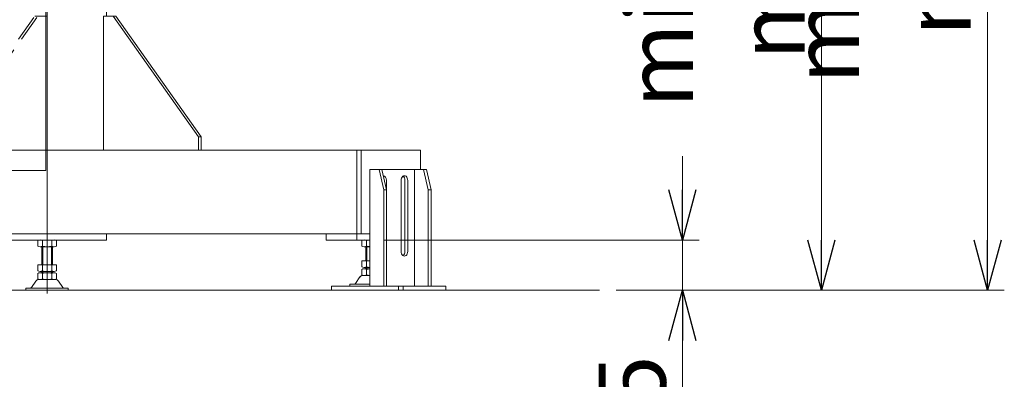
# Model space of a CAD drawing. Units: millimetres. Extents: x -4925 to 4925, y -3379 to 3378.
# Drawn here: x -443 to 1025, y -2079 to -1542 of the extents above; entities that cross this region are included whole.
import ezdxf

# ---------------------------------------------------------------- set-up
doc = ezdxf.new("R2010")
doc.units = ezdxf.units.MM
doc.header["$LTSCALE"] = 6.25
for name, pattern in [('CENTERX2', [101.6, 63.5, -12.7, 12.7, -12.7]), ('DASHED2', [9.525, 6.35, -3.175]), ('PHANTOM', [63.5, 31.75, -6.35, 6.35, -6.35, 6.35, -6.35])]:
    doc.linetypes.add(name, pattern=pattern)
for name, color, linetype in [('MMX2-S-530A(ダミー)', 7, 'Continuous'), ('SLD-0', 7, 'Continuous'), ('設計図枠', 7, 'Continuous')]:
    doc.layers.add(name, color=color, linetype=linetype)
doc.styles.add('dcStyle0', font='ＭＳ Ｐゴシック', dxfattribs={"width": 0.75})
doc.dimstyles.new('dc_Rotated', dxfattribs={"dimtxt": 100, "dimasz": 75.000048, "dimexe": 6, "dimexo": 25, "dimgap": 6, "dimtad": 3, "dimdsep": 46, "dimtxsty": 'dcStyle0', "dimblk1": 'OPEN30', "dimblk2": 'OPEN30', "dimsah": 1, "dimcen": 0.09, "dimclrd": 2, "dimclre": 2, "dimclrt": 2, "dimadec": 0, "dimazin": 2, "dimtfac": 1, "dimtdec": 4, "dimtmove": 0, "dimatfit": 3, "dimfxl": 1, "dimarcsym": 1})

# ---------------------------------------------------------------- blocks, each defined once
blk = doc.blocks.new('_Open30')
at = {"color": 0, "linetype": 'ByBlock', "lineweight": -2}
for p, q in [((-1, 0.267949), (0, 0)), ((0, 0), (-1, -0.267949)), ((0, 0), (-1, 0))]:
    blk.add_line(p, q, dxfattribs=at)
blk = doc.blocks.new('*D5')
at = {"color": 2, "linetype": 'Continuous', "lineweight": 13}
for p, q in [((-382.4, -500.2), (1025.2, -500.2)), ((1000.2, -1945.7), (1000.2, -500.2)), ((446.5, -1945.7), (1025.2, -1945.7))]:
    blk.add_line(p, q, dxfattribs=at)
at = {"color": 2, "xscale": 75.00007019038215, "yscale": 74.99973420559108}
for p, rotation in [((1000.2, -500.2), 90), ((1000.2, -1945.7), 270)]:
    blk.add_blockref('_Open30', p, dxfattribs=dict(at, rotation=rotation))
at = {"color": 4, "insert": (975.2, -1222.9), "char_height": 100, "attachment_point": 8, "rotation": 90, "style": 'dcStyle0'}
blk.add_mtext('\\T1.00;min1145.5 ～ max1695.5', dxfattribs=at)
blk = doc.blocks.new('DC_IMAGEDIMGROUP_1')
at = {"color": 2, "linetype": 'Continuous', "lineweight": 13}
for p, q in [((545.1, -1745.7), (545.1, -1870.7)), ((99.3, -1870.7), (570.1, -1870.7)), ((545.1, -1945.7), (545.1, -1870.7)), ((446.5, -1945.7), (570.1, -1945.7)), ((545.1, -2168.1), (545.1, -1945.7))]:
    blk.add_line(p, q, dxfattribs=at)
at = {"color": 2, "xscale": 75.00007019038215, "yscale": 74.99973420559108}
for p, rotation in [((545.1, -1870.7), 269.9999999999999), ((545.1, -1945.7), 90)]:
    blk.add_blockref('_Open30', p, dxfattribs=dict(at, rotation=rotation))
at = {"color": 2, "insert": (520.1, -2043.1), "char_height": 100, "attachment_point": 9, "rotation": 90, "style": 'dcStyle0'}
blk.add_mtext('\\T1.00;75', dxfattribs=at)
blk = doc.blocks.new('*D7')
at = {"color": 2, "linetype": 'Continuous', "lineweight": 13}
for p, q in [((-2506.4, -1195.7), (-1655.4, -1195.7)), ((-1680.4, -1945.7), (-1680.4, -1195.7)), ((396.5, -1945.7), (-1705.4, -1945.7))]:
    blk.add_line(p, q, dxfattribs=at)
at = {"color": 2, "xscale": 75.00007019038215, "yscale": 74.99973420559108}
for p, rotation in [((-1680.4, -1195.7), 90), ((-1680.4, -1945.7), 270)]:
    blk.add_blockref('_Open30', p, dxfattribs=dict(at, rotation=rotation))
at = {"color": 4, "insert": (-1705.4, -1570.7), "char_height": 100, "attachment_point": 8, "rotation": 90, "style": 'dcStyle0'}
blk.add_mtext('\\T1.00;機高(下部) min450 ～ max1000 ±25', dxfattribs=at)
blk = doc.blocks.new('*D9')
at = {"color": 2, "linetype": 'Continuous', "lineweight": 13}
for p, q in [((-3317.2, -580.7), (-1391.2, -580.7)), ((-1416.2, -1945.7), (-1416.2, -580.7)), ((396.5, -1945.7), (-1441.2, -1945.7))]:
    blk.add_line(p, q, dxfattribs=at)
at = {"color": 2, "xscale": 75.00007019038215, "yscale": 74.99973420559108}
for p, rotation in [((-1416.2, -580.7), 90), ((-1416.2, -1945.7), 270)]:
    blk.add_blockref('_Open30', p, dxfattribs=dict(at, rotation=rotation))
at = {"color": 4, "insert": (-1436.2, -1263.2), "char_height": 100, "attachment_point": 8, "rotation": 90, "style": 'dcStyle0'}
blk.add_mtext('\\T1.00;機高(上部)  min1065 ～ max1615 ±25', dxfattribs=at)
blk = doc.blocks.new('*D17')
at = {"color": 2, "linetype": 'Continuous', "lineweight": 13}
for p, q in [((-294.1, -571.2), (777.5, -571.2)), ((752.5, -1945.7), (752.5, -571.2)), ((446.5, -1945.7), (777.5, -1945.7))]:
    blk.add_line(p, q, dxfattribs=at)
at = {"color": 2, "xscale": 75.00007019038215, "yscale": 74.99973420559108}
for p, rotation in [((752.5, -571.2), 90), ((752.5, -1945.7), 270)]:
    blk.add_blockref('_Open30', p, dxfattribs=dict(at, rotation=rotation))
at = {"color": 4, "insert": (727.5, -1258.4), "char_height": 100, "attachment_point": 8, "rotation": 90, "style": 'dcStyle0'}
blk.add_mtext('\\T1.00;min1074.5 ～ max1624.5', dxfattribs=at)
blk = doc.blocks.new('DC_GROUP_W_GBCS-T_S_140_15')
at = {"layer": 'MMX2-S-530A(ダミー)', "color": 7, "linetype": 'Continuous', "lineweight": 13}
for p, q in [((-314.1, -571.2), (-490.9, -571.2)), ((-490.9, -571.2), (-490.9, -984.2)), ((-402.5, -571.2), (-402.5, -730.7)), ((-314.1, -831.7), (-314.1, -571.2)), ((-490.9, -580.2), (-314.1, -580.2)), ((-402.5, -909.2), (-402.5, -1870.7)), ((-314.1, -1536.7), (-314.1, -906.7)), ((-490.9, -1375.7), (-490.9, -1064.2)), ((-318.3, -1536.7), (-299.9, -1536.7)), ((-318.3, -1536.7), (-318.3, -1736.7)), ((-176.9, -1716.7), (-304.2, -1536.7)), ((-172.7, -1716.7), (-299.9, -1536.7)), ((-176.9, -1716.7), (-176.9, -1736.7)), ((-172.7, -1716.7), (-176.9, -1716.7)), ((-172.7, -1716.7), (-172.7, -1736.7)), ((-959.3, -1736.7), (-959.3, -1765.7)), ((154.4, -1736.7), (-959.3, -1736.7)), ((-870.9, -1736.7), (-870.9, -1861.7)), ((-864.6, -1736.7), (-864.6, -1870.7)), ((59.6, -1736.7), (59.6, -1870.7)), ((66, -1736.7), (66, -1861.7)), ((154.4, -1736.7), (154.4, -1765.7)), ((-807, -1861.7), (-883.9, -1861.7)), ((-818.5, -1870.7), (-818.5, -1861.7)), ((79, -1861.7), (-800, -1861.7)), ((-490.9, -1861.7), (-490.9, -1870.7)), ((-314.1, -1870.7), (-314.1, -1861.7)), ((13.6, -1870.7), (13.6, -1861.7)), ((-883.9, -1870.7), (-818.5, -1870.7)), ((-490.9, -1870.7), (-314.1, -1870.7)), ((79, -1870.7), (13.6, -1870.7))]:
    blk.add_line(p, q, dxfattribs=at)
at = {"layer": 'MMX2-S-530A(ダミー)', "color": 4, "linetype": 'DASHED2', "lineweight": 13}
for p, q in [((-548.1, -1716.7), (-420.8, -1536.7)), ((-543.9, -1716.7), (-416.6, -1536.7)), ((-402.5, -1536.7), (-420.8, -1536.7)), ((-548.1, -1716.7), (-548.1, -1736.7)), ((-548.1, -1716.7), (-543.9, -1716.7)), ((-543.9, -1716.7), (-543.9, -1736.7))]:
    blk.add_line(p, q, dxfattribs=at)
at = {"layer": 'MMX2-S-530A(ダミー)', "color": 3, "linetype": 'CENTERX2', "lineweight": 13}
blk.add_line((-402.5, -1848.9), (-402.5, -1885.3), dxfattribs=at)
blk = doc.blocks.new('DC_GROUP_W_GBCS-T_S_140_14')
at = {"layer": 'MMX2-S-530A(ダミー)', "linetype": 'Continuous'}
blk.add_blockref('DC_GROUP_W_GBCS-T_S_140_15', (0, 0), dxfattribs=at)
blk = doc.blocks.new('DC_GROUP_W_GBCS-T_S_140_636')
at = {"color": 7, "linetype": 'Continuous', "lineweight": 13}
for p, q in [((-747.1, -1375.7), (-404.4, -1375.7)), ((-747.1, -1736.7), (-747.1, -1375.7)), ((-623.6, -1375.7), (-623.6, -1766.9)), ((-404.4, -1375.7), (-404.4, -1766.9)), ((-404.4, -1766.9), (-623.6, -1766.9))]:
    blk.add_line(p, q, dxfattribs=at)
at = {"color": 140, "linetype": 'PHANTOM', "lineweight": 13}
blk.add_line((-528, -1375.7), (-528, -1766.9), dxfattribs=at)
blk = doc.blocks.new('DC_GROUP_W_GBCS-T_S_140_637')
at = {"color": 4, "linetype": 'DASHED2', "lineweight": 13}
for p, q in [((-518, -1376.7), (-747.1, -1376.7)), ((-518, -1379.9), (-744.9, -1379.9)), ((-744.9, -1733.5), (-744.9, -1379.9)), ((-530, -1435.7), (-530, -1376.7)), ((-527.8, -1435.7), (-527.8, -1379.9)), ((-518, -1376.7), (-518, -1379.9)), ((-530, -1575.7), (-530, -1517.7)), ((-527.8, -1575.7), (-527.8, -1517.7)), ((-530, -1691.1), (-530, -1657.7)), ((-527.8, -1687.9), (-527.8, -1657.7)), ((-527.8, -1733.5), (-744.9, -1733.5)), ((-466.4, -1736.7), (-530, -1736.7))]:
    blk.add_line(p, q, dxfattribs=at)
at = {"color": 7, "linetype": 'Continuous', "lineweight": 13}
blk.add_line((-530, -1736.7), (-747.1, -1736.7), dxfattribs=at)
blk = doc.blocks.new('DC_GROUP_W_GBCS-T_S_140_638')
at = {"layer": 'SLD-0', "color": 4, "linetype": 'DASHED2', "lineweight": 13}
for p, q in [((-694.8, -1435.7), (-587.8, -1435.7)), ((-694.8, -1435.7), (-694.8, -1510.7)), ((-624.6, -1435.7), (-624.6, -1517.7)), ((-587.8, -1435.7), (-587.8, -1517.7)), ((-587.8, -1517.7), (-658.6, -1517.7))]:
    blk.add_line(p, q, dxfattribs=at)
blk = doc.blocks.new('DC_GROUP_W_GBCS-T_S_140_639')
at = {"layer": 'SLD-0', "color": 4, "linetype": 'DASHED2', "lineweight": 13}
for p, q in [((-694.8, -1582.7), (-694.8, -1657.7)), ((-658.6, -1575.7), (-587.8, -1575.7)), ((-624.6, -1575.7), (-624.6, -1657.7)), ((-587.8, -1575.7), (-587.8, -1657.7)), ((-587.8, -1657.7), (-694.8, -1657.7))]:
    blk.add_line(p, q, dxfattribs=at)
blk = doc.blocks.new('DC_GROUP_W_GBCS-T_S_140_640')
at = {"layer": 'SLD-0', "color": 4, "linetype": 'DASHED2', "lineweight": 13}
for p, q in [((-637.5, -1435.7), (-530.5, -1435.7)), ((-567.3, -1435.7), (-567.3, -1517.7)), ((-530.5, -1435.7), (-530.5, -1517.7)), ((-530.5, -1517.7), (-637.5, -1517.7))]:
    blk.add_line(p, q, dxfattribs=at)
blk = doc.blocks.new('DC_GROUP_W_GBCS-T_S_140_641')
at = {"layer": 'SLD-0', "color": 4, "linetype": 'DASHED2', "lineweight": 13}
for p, q in [((-637.5, -1575.7), (-530.5, -1575.7)), ((-567.3, -1575.7), (-567.3, -1657.7)), ((-530.5, -1575.7), (-530.5, -1657.7)), ((-530.5, -1657.7), (-637.5, -1657.7))]:
    blk.add_line(p, q, dxfattribs=at)
blk = doc.blocks.new('DC_GROUP_W_GBCS-T_S_140_642')
at = {"layer": 'SLD-0', "color": 4, "linetype": 'DASHED2', "lineweight": 13}
for p, q in [((-580.2, -1435.7), (-473.3, -1435.7)), ((-510, -1435.7), (-510, -1517.7)), ((-473.3, -1435.7), (-473.3, -1517.7)), ((-473.3, -1517.7), (-580.2, -1517.7))]:
    blk.add_line(p, q, dxfattribs=at)
blk = doc.blocks.new('DC_GROUP_W_GBCS-T_S_140_643')
at = {"layer": 'SLD-0', "color": 4, "linetype": 'DASHED2', "lineweight": 13}
for p, q in [((-580.2, -1575.7), (-473.3, -1575.7)), ((-510, -1575.7), (-510, -1657.7)), ((-473.3, -1575.7), (-473.3, -1610.8)), ((-506.4, -1657.7), (-580.2, -1657.7))]:
    blk.add_line(p, q, dxfattribs=at)
blk = doc.blocks.new('DC_GROUP_W_GBCS-T_S_140_644')
at = {"layer": '設計図枠', "color": 4, "linetype": 'DASHED2', "lineweight": 13}
for p, q in [((-741.3, -1510.7), (-741.3, -1582.7)), ((-658.6, -1510.7), (-741.3, -1510.7)), ((-701, -1510.7), (-701, -1582.7)), ((-658.6, -1582.7), (-658.6, -1510.7)), ((-741.3, -1582.7), (-658.6, -1582.7))]:
    blk.add_line(p, q, dxfattribs=at)
blk = doc.blocks.new('DC_GROUP_W_GBCS-T_S_140_635')
at = {"linetype": 'Continuous'}
for name in ['DC_GROUP_W_GBCS-T_S_140_636', 'DC_GROUP_W_GBCS-T_S_140_637']:
    blk.add_blockref(name, (0, 0), dxfattribs=at)
at = {"layer": 'SLD-0', "linetype": 'Continuous'}
for name in ['DC_GROUP_W_GBCS-T_S_140_638', 'DC_GROUP_W_GBCS-T_S_140_640', 'DC_GROUP_W_GBCS-T_S_140_642', 'DC_GROUP_W_GBCS-T_S_140_639', 'DC_GROUP_W_GBCS-T_S_140_641', 'DC_GROUP_W_GBCS-T_S_140_643']:
    blk.add_blockref(name, (0, 0), dxfattribs=at)
at = {"layer": '設計図枠', "linetype": 'Continuous'}
blk.add_blockref('DC_GROUP_W_GBCS-T_S_140_644', (0, 0), dxfattribs=at)
blk = doc.blocks.new('DC_GROUP_W_GBCS-T_S_140_5')
at = {"layer": 'MMX2-S-530A(ダミー)', "color": 3, "linetype": 'CENTERX2', "lineweight": 13}
blk.add_line((-402.5, -1828.5), (-402.5, -1950.5), dxfattribs=at)
at = {"layer": 'MMX2-S-530A(ダミー)', "color": 7, "linetype": 'Continuous', "lineweight": 13}
for p, q in [((-416.3, -1879.8), (-416.3, -1871.6)), ((-412.9, -1870.7), (-392.1, -1870.7)), ((-409.4, -1879.8), (-409.4, -1871.6)), ((-395.5, -1871.6), (-395.5, -1879.8)), ((-388.6, -1871.6), (-388.6, -1879.8)), ((-412.9, -1880.7), (-392, -1880.7)), ((-410.5, -1880.7), (-410.5, -1907.7)), ((-394.5, -1907.7), (-394.5, -1880.7)), ((-416.3, -1907.7), (-388.6, -1907.7)), ((-416.3, -1916.8), (-416.3, -1907.7)), ((-409.4, -1916.8), (-409.4, -1907.7)), ((-395.5, -1907.7), (-395.5, -1916.8)), ((-388.6, -1907.7), (-388.6, -1916.8)), ((-416.3, -1928.8), (-416.3, -1920.6)), ((-412.9, -1917.7), (-392.1, -1917.7)), ((-412.9, -1919.7), (-392.1, -1919.7)), ((-410.5, -1917.7), (-410.5, -1919.7)), ((-409.4, -1928.8), (-409.4, -1920.6)), ((-395.5, -1920.6), (-395.5, -1928.8)), ((-394.5, -1919.7), (-394.5, -1917.7)), ((-388.6, -1920.6), (-388.6, -1928.8)), ((-425.9, -1941.6), (-419.2, -1931.9)), ((-414.9, -1929.7), (-390, -1929.7)), ((-385.7, -1931.9), (-379.1, -1941.6)), ((-434, -1942.5), (-371, -1942.5)), ((-434, -1945.7), (-434, -1942.5)), ((-434, -1945.7), (-371, -1945.7)), ((-371, -1942.5), (-371, -1945.7))]:
    blk.add_line(p, q, dxfattribs=at)
at = {"layer": 'MMX2-S-530A(ダミー)', "color": 3, "linetype": 'Continuous', "lineweight": 13}
for p, q in [((-409, -1907.7), (-409, -1880.7)), ((-396, -1880.7), (-396, -1907.7)), ((-409, -1919.7), (-409, -1917.7)), ((-396, -1917.7), (-396, -1919.7))]:
    blk.add_line(p, q, dxfattribs=at)
at = {"layer": 'MMX2-S-530A(ダミー)', "color": 7, "linetype": 'Continuous', "lineweight": 13}
for centre, radius, start, end in [((-412.9, -1877.9), 7.25, 61.461, 118.539), ((-412.9, -1873.4), 7.25, 241.461, 298.539), ((-402.5, -1898.4), 27.7, 75.5058, 104.4942), ((-402.5, -1853), 27.7, 255.5058, 284.4942), ((-392.1, -1877.9), 7.25, 61.461, 118.539), ((-392.1, -1873.4), 7.25, 241.461, 298.539), ((-412.9, -1910.4), 7.25, 241.461, 298.539), ((-412.9, -1926.9), 7.25, 61.461, 118.539), ((-402.5, -1890), 27.7, 255.5058, 284.4942), ((-402.5, -1947.4), 27.7, 75.5058, 104.4942), ((-392.1, -1910.4), 7.25, 241.461, 298.539), ((-392.1, -1926.9), 7.25, 61.461, 118.539), ((-414.9, -1934.9), 5.2, 90, 145.4346), ((-412.9, -1922.4), 7.25, 241.461, 298.539), ((-402.5, -1902), 27.7, 255.5058, 284.4942), ((-392.1, -1922.4), 7.25, 241.461, 298.539), ((-390, -1934.9), 5.2, 34.5654, 90), ((-427.5, -1940.5), 2, 270, 325.4346), ((-377.4, -1940.5), 2, 214.5654, 270)]:
    blk.add_arc(centre, radius, start, end, dxfattribs=at)
blk = doc.blocks.new('DC_GROUP_W_GBCS-T_S_140_35')
at = {"layer": 'MMX2-S-530A(ダミー)', "color": 7, "linetype": 'Continuous', "lineweight": 13}
for p, q in [((66.9, -1879.8), (66.9, -1871.6)), ((70.4, -1870.7), (78.9, -1870.7)), ((73.8, -1879.8), (73.8, -1871.6)), ((70.3, -1880.7), (78.9, -1880.7)), ((72.7, -1880.7), (72.7, -1901.7)), ((66.9, -1910.8), (66.9, -1901.7)), ((66.9, -1901.7), (78.9, -1901.7)), ((73.8, -1910.8), (73.8, -1901.7)), ((66.9, -1922.8), (66.9, -1914.6)), ((68.3, -1923.7), (78.9, -1923.7)), ((70.4, -1911.7), (78.9, -1911.7)), ((70.4, -1913.7), (78.9, -1913.7)), ((72.7, -1911.7), (72.7, -1913.7)), ((73.8, -1922.8), (73.8, -1914.6)), ((49.2, -1939.7), (49.2, -1936.5)), ((49.2, -1936.5), (78.9, -1936.5)), ((57.3, -1935.6), (64, -1925.9)), ((49.2, -1939.7), (78.9, -1939.7))]:
    blk.add_line(p, q, dxfattribs=at)
at = {"layer": 'MMX2-S-530A(ダミー)', "color": 3, "linetype": 'Continuous', "lineweight": 13}
for p, q in [((74.2, -1901.7), (74.2, -1880.7)), ((74.2, -1913.7), (74.2, -1911.7))]:
    blk.add_line(p, q, dxfattribs=at)
at = {"layer": 'MMX2-S-530A(ダミー)', "color": 7, "linetype": 'Continuous', "lineweight": 13}
for centre, radius, start, end in [((70.4, -1877.9), 7.25, 61.461, 118.539), ((70.4, -1873.4), 7.25, 241.461, 298.539), ((80.7, -1898.4), 27.7, 93.8699, 104.4942), ((80.7, -1853), 27.7, 255.5058, 266.1301), ((68.3, -1928.9), 5.2, 90, 145.4346), ((70.4, -1904.4), 7.25, 241.461, 298.539), ((70.4, -1920.9), 7.25, 61.461, 118.539), ((70.4, -1916.4), 7.25, 241.461, 298.539), ((80.7, -1884), 27.7, 255.5058, 266.1301), ((80.7, -1941.4), 27.7, 93.8699, 104.4942), ((80.7, -1896), 27.7, 255.5058, 266.1301), ((55.7, -1934.5), 2, 270, 325.4346)]:
    blk.add_arc(centre, radius, start, end, dxfattribs=at)
blk = doc.blocks.new('DC_GROUP_W_GBCS-T_S_140_38')
at = {"layer": 'MMX2-S-530A(ダミー)', "color": 7, "linetype": 'Continuous', "lineweight": 13}
for p, q in [((125.5, -1887.7), (125.5, -1781.7)), ((135.4, -1887.7), (135.4, -1781.7))]:
    blk.add_line(p, q, dxfattribs=at)
for centre, start_param, end_param in [((130.4, -1781.7), 1.570796, 4.712389), ((130.4, -1887.7), 4.712389, 7.853982)]:
    blk.add_ellipse(centre, major_axis=(0, -7), ratio=0.707115, start_param=start_param, end_param=end_param, dxfattribs=at)
blk = doc.blocks.new('DC_GROUP_W_GBCS-T_S_140_37')
at = {"layer": 'MMX2-S-530A(ダミー)', "color": 7, "linetype": 'Continuous', "lineweight": 13}
blk.add_line((131.1, -1887.7), (131.1, -1781.7), dxfattribs=at)
for centre, start_param, end_param in [((126.2, -1781.7), 1.570796, 2.698687), ((126.2, -1887.7), 0.442905, 1.570796)]:
    blk.add_ellipse(centre, major_axis=(0, -7), ratio=0.707115, start_param=start_param, end_param=end_param, dxfattribs=at)
at = {"layer": 'MMX2-S-530A(ダミー)', "linetype": 'Continuous'}
blk.add_blockref('DC_GROUP_W_GBCS-T_S_140_38', (0, 0), dxfattribs=at)
blk = doc.blocks.new('DC_GROUP_W_GBCS-T_S_140_40')
at = {"layer": 'MMX2-S-530A(ダミー)', "color": 7, "linetype": 'Continuous', "lineweight": 13}
blk.add_line((103.6, -1794.2), (103.6, -1781.7), dxfattribs=at)
blk.add_ellipse((98.6, -1781.7), major_axis=(0, -7), ratio=0.707115, start_param=1.570796, end_param=3.069229, dxfattribs=at)
blk = doc.blocks.new('DC_GROUP_W_GBCS-T_S_140_39')
at = {"layer": 'MMX2-S-530A(ダミー)', "linetype": 'Continuous'}
blk.add_blockref('DC_GROUP_W_GBCS-T_S_140_40', (0, 0), dxfattribs=at)
blk = doc.blocks.new('DC_GROUP_W_GBCS-T_S_140_36')
at = {"layer": 'MMX2-S-530A(ダミー)', "color": 7, "linetype": 'Continuous', "lineweight": 13}
for p, q in [((163.3, -1765.7), (79.1, -1765.7)), ((79.1, -1765.7), (79.1, -1939.7)), ((99.7, -1795.7), (92.6, -1765.7)), ((96.9, -1765.7), (103.9, -1795.7)), ((145.6, -1765.7), (145.6, -1939.7)), ((166.1, -1795.7), (159.1, -1765.7)), ((163.3, -1765.7), (170.4, -1795.7)), ((99.7, -1795.7), (99.7, -1939.7)), ((103.9, -1795.7), (99.7, -1795.7)), ((103.9, -1795.7), (103.9, -1939.7)), ((166.1, -1795.7), (166.1, -1939.7)), ((170.4, -1795.7), (166.1, -1795.7)), ((170.4, -1939.7), (170.4, -1795.7)), ((192.3, -1939.7), (21.7, -1939.7)), ((21.7, -1939.7), (21.7, -1945.7)), ((21.7, -1945.7), (192.3, -1945.7)), ((121.6, -1939.7), (121.6, -1945.7)), ((128.7, -1939.7), (128.7, -1945.7)), ((192.3, -1945.7), (192.3, -1939.7))]:
    blk.add_line(p, q, dxfattribs=at)
at = {"linetype": 'Continuous'}
blk.add_blockref('DC_GROUP_W_GBCS-T_S_140_39', (0, 0), dxfattribs=at)
at = {"layer": 'MMX2-S-530A(ダミー)', "linetype": 'Continuous'}
blk.add_blockref('DC_GROUP_W_GBCS-T_S_140_37', (0, 0), dxfattribs=at)

msp = doc.modelspace()

# ---------------------------------------------------------------- linework, layer by layer
at = {"color": 3, "linetype": 'Continuous', "lineweight": 13}
msp.add_line((-4003.3716, -1945.6742), (421.5017, -1945.6742), dxfattribs=at)

# ---------------------------------------------------------------- block references
at = {"linetype": 'Continuous'}
for name in ['DC_GROUP_W_GBCS-T_S_140_14', 'DC_GROUP_W_GBCS-T_S_140_635', 'DC_IMAGEDIMGROUP_1']:
    msp.add_blockref(name, (0, 0), dxfattribs=at)
at = {"layer": 'MMX2-S-530A(ダミー)', "linetype": 'Continuous'}
for name in ['DC_GROUP_W_GBCS-T_S_140_36', 'DC_GROUP_W_GBCS-T_S_140_5', 'DC_GROUP_W_GBCS-T_S_140_35']:
    msp.add_blockref(name, (0, 0), dxfattribs=at)

# ---------------------------------------------------------------- dimensions: what is measured, and where the dimension line sits
at = {"linetype": 'Continuous', "lineweight": 13}
for base, p2, text, override, picture, middle in [((1000.2091, -500.1742), (-407.3649, -500.1742), 'min1145.5 ～ max1695.5', {"dimtxt": 100, "dimasz": 75.000048, "dimexe": 25, "dimexo": 25, "dimgap": 25, "dimtad": 3, "dimtih": 0, "dimtoh": 0, "dimdec": 2, "dimlfac": 1, "dimzin": 8, "dimtxsty": 'dcStyle0', "dimblk1": 'Open30', "dimblk2": 'Open30', "dimsah": 1, "dimclrd": 2, "dimclre": 2, "dimclrt": 4, "dimazin": 2, "dimtofl": 1, "dimtolj": 0, "dimtzin": 8, "dimarcsym": 1}, '*D5', (1000.2091, -1222.9242)), ((-1416.1552, -580.6742), (-3342.1633, -580.6742), '機高(上部)  min1065 ～ max1615 ±25', {"dimtxt": 100, "dimasz": 75.000048, "dimexe": 25, "dimexo": 25, "dimgap": 20, "dimtad": 3, "dimtih": 0, "dimtoh": 0, "dimdec": 2, "dimlfac": 1, "dimzin": 8, "dimtxsty": 'dcStyle0', "dimblk1": 'Open30', "dimblk2": 'Open30', "dimsah": 1, "dimclrd": 2, "dimclre": 2, "dimclrt": 4, "dimazin": 2, "dimtofl": 1, "dimtolj": 0, "dimtzin": 8, "dimarcsym": 1}, '*D9', (-1416.1552, -1263.1742)), ((752.4852, -571.1742), (-319.0754, -571.1742), 'min1074.5 ～ max1624.5', {"dimtxt": 100, "dimasz": 75.000048, "dimexe": 25, "dimexo": 25, "dimgap": 25, "dimtad": 3, "dimtih": 0, "dimtoh": 0, "dimdec": 2, "dimlfac": 1, "dimzin": 8, "dimtxsty": 'dcStyle0', "dimblk1": 'Open30', "dimblk2": 'Open30', "dimsah": 1, "dimclrd": 2, "dimclre": 2, "dimclrt": 4, "dimazin": 2, "dimtofl": 1, "dimtolj": 0, "dimtzin": 8, "dimarcsym": 1}, '*D17', (752.4852, -1258.4242)), ((-1680.3941, -1195.6742), (-2531.362, -1195.6742), '機高(下部) min450 ～ max1000 ±25', {"dimtxt": 100, "dimasz": 75.000048, "dimexe": 25, "dimexo": 25, "dimgap": 25, "dimtad": 3, "dimtih": 0, "dimtoh": 0, "dimdec": 2, "dimlfac": 1, "dimzin": 8, "dimtxsty": 'dcStyle0', "dimblk1": 'Open30', "dimblk2": 'Open30', "dimsah": 1, "dimclrd": 2, "dimclre": 2, "dimclrt": 4, "dimazin": 2, "dimtofl": 1, "dimtolj": 0, "dimtzin": 8, "dimarcsym": 1}, '*D7', (-1680.3941, -1570.6742))]:
    dim = msp.add_linear_dim(base=base, p1=(421.5017, -1945.6742), p2=p2, angle=90, text=text, dimstyle='dc_Rotated', override=override, dxfattribs=at)
    dim.commit()
    dim.dimension.update_dxf_attribs({"geometry": picture, "text_midpoint": middle, "dimtype": 160})

doc.saveas('drawing.dxf')
